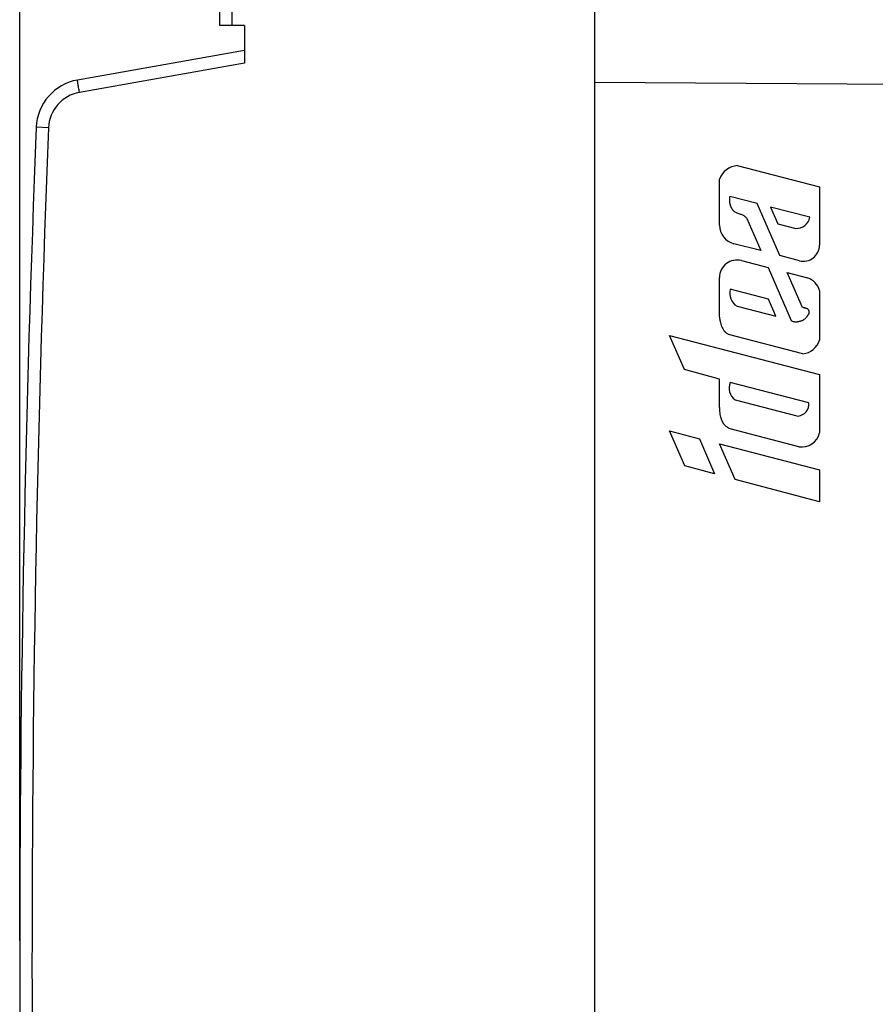
# Model space of a CAD drawing. Units: millimetres. Extents: x -80 to 35, y -25 to 47.
# Drawn here: x -80 to -63, y -1 to 19 of the extents above; entities that cross this region are included whole.
import ezdxf

# ---------------------------------------------------------------- set-up
doc = ezdxf.new("R2010")
doc.units = ezdxf.units.MM
doc.header["$LTSCALE"] = 30.734
doc.layers.get('0').update_dxf_attribs({"linetype": 'CONTINUOUS'})
for name, color, linetype in [('ASSI', 7, 'CONTINUOUS'), ('C_COPERCHIO', 7, 'CONTINUOUS'), ('C_CORPO', 7, 'CONTINUOUS'), ('INCISIONI', 7, 'CONTINUOUS')]:
    doc.layers.add(name, color=color, linetype=linetype)
doc.styles.get("Standard").update_dxf_attribs({"font": 'txt', "width": 0.8})
doc.dimstyles.new('DIMSTYLE_1', dxfattribs={"dimtxt": 3, "dimasz": 3, "dimexe": 1.5, "dimexo": 0.5, "dimgap": 0.75, "dimtad": 1, "dimtxsty": 'STANDARD', "dimblk": '_FILLED', "dimblk1": '_FILLED', "dimblk2": '_FILLED', "dimcen": 0.09, "dimazin": 2, "dimtfac": 1, "dimtofl": 0, "dimtmove": 0, "dimatfit": 3, "dimldrblk": '_FILLED', "dimfxl": 1, "dimtolj": 1, "dimarcsym": 0})

# ---------------------------------------------------------------- blocks, each defined once
blk = doc.blocks.new('_FILLED')
at = {"color": 0, "linetype": 'BYBLOCK'}
blk.add_solid([(0, 0), (-1, 0.3167), (-1, -0.3167)], dxfattribs=at)
blk = doc.blocks.new('*D0')
at = {"color": 7, "linetype": 'CONTINUOUS'}
for p, q in [((-70.245, 24.9), (-70.245, 34.587)), ((-41.945, 13.888), (-41.945, 34.587)), ((-70.245, 33.087), (-56.095, 33.087)), ((-41.945, 33.087), (-56.095, 33.087))]:
    blk.add_line(p, q, dxfattribs=at)
at = {"color": 7, "linetype": 'CONTINUOUS', "xscale": 3, "yscale": 3, "zscale": 3, "rotation": 180}
blk.add_blockref('_FILLED', (-70.245, 33.087), dxfattribs=at)
at = {"color": 7, "linetype": 'CONTINUOUS', "xscale": 3, "yscale": 3, "zscale": 3}
blk.add_blockref('_FILLED', (-41.945, 33.087), dxfattribs=at)
blk = doc.blocks.new('*D1')
at = {"color": 7, "linetype": 'CONTINUOUS'}
for p, q in [((-80.245, 0.5), (-80.245, 44.666)), ((-41.945, 13.888), (-41.945, 44.666)), ((-80.245, 43.166), (-61.095, 43.166)), ((-41.945, 43.166), (-61.095, 43.166))]:
    blk.add_line(p, q, dxfattribs=at)
at = {"color": 7, "linetype": 'CONTINUOUS', "xscale": 3, "yscale": 3, "zscale": 3, "rotation": 180}
blk.add_blockref('_FILLED', (-80.245, 43.166), dxfattribs=at)
at = {"color": 7, "linetype": 'CONTINUOUS', "xscale": 3, "yscale": 3, "zscale": 3}
blk.add_blockref('_FILLED', (-41.945, 43.166), dxfattribs=at)

msp = doc.modelspace()

# ---------------------------------------------------------------- linework, layer by layer
at = {"layer": 'ASSI', "color": 250, "linetype": 'CONTINUOUS'}
msp.add_line((-57.182, 17.581), (-68.745, 17.664), dxfattribs=at)
at = {"layer": 'C_COPERCHIO', "color": 7, "linetype": 'CONTINUOUS'}
for p, q in [((-68.745, 24), (-68.745, -24)), ((-76.245, 22.123), (-76.245, 18.8)), ((-75.745, 18.8), (-76.245, 18.8)), ((-75.745, 18.8), (-75.745, 18.047)), ((-75.745, 18.3), (-79.089, 17.71))]:
    msp.add_line(p, q, dxfattribs=at)
at = {"layer": 'C_COPERCHIO', "color": 250, "linetype": 'CONTINUOUS'}
for p, q in [((-75.999, 22.123), (-75.999, 18.8)), ((-75.745, 18.047), (-79.05, 17.464)), ((-79.669, 16.755), (-79.914, 16.765))]:
    msp.add_line(p, q, dxfattribs=at)
at = {"layer": 'C_COPERCHIO', "color": 7, "linetype": 'CONTINUOUS'}
for centre, radius, start, end in [((-78.915, 16.726), 1, 100, 177.7393), ((344.755, 0), 425, 177.73925, 182.26075)]:
    msp.add_arc(centre, radius, start, end, dxfattribs=at)
at = {"layer": 'C_COPERCHIO', "color": 250, "linetype": 'CONTINUOUS'}
for centre, radius, start, end in [((-78.919, 16.726), 0.75, 100, 177.7393), ((344.751, 0), 424.75, 177.73925, 182.26075)]:
    msp.add_arc(centre, radius, start, end, dxfattribs=at)
msp.add_open_spline([(-79.05, 17.464), (-79.052, 17.48), (-79.058, 17.512), (-79.066, 17.557), (-79.072, 17.593), (-79.076, 17.62), (-79.079, 17.637), (-79.081, 17.654), (-79.084, 17.668), (-79.086, 17.68), (-79.087, 17.691), (-79.088, 17.698), (-79.088, 17.703), (-79.089, 17.705), (-79.089, 17.707), (-79.089, 17.709), (-79.089, 17.71), (-79.089, 17.71), (-79.089, 17.71)], degree=3, knots=[0, 0, 0, 0, 0.195127, 0.382663, 0.555441, 0.634201, 0.70685, 0.772691, 0.831094, 0.881502, 0.923431, 0.956483, 0.969581, 0.98035, 0.988771, 0.994828, 0.99853, 1, 1, 1, 1], dxfattribs=at)
at = {"layer": 'C_CORPO', "color": 250, "linetype": 'CONTINUOUS'}
msp.add_line((-57.182, 17.581), (-68.745, 17.664), dxfattribs=at)
at = {"layer": 'INCISIONI', "color": 250, "linetype": 'CONTINUOUS'}
for p, q in [((-65.889, 16), (-64.245, 15.573)), ((-66.244, 14.808), (-66.244, 15.731)), ((-64.245, 15.573), (-64.245, 14.407)), ((-65.489, 15.239), (-66.039, 15.382)), ((-65.037, 14.199), (-65.489, 15.239)), ((-65.222, 15.17), (-65.076, 14.835)), ((-64.437, 14.966), (-65.222, 15.17)), ((-65.699, 14.94), (-65.42, 14.299)), ((-65.076, 14.835), (-64.721, 14.743)), ((-65.42, 14.299), (-65.959, 14.438)), ((-64.645, 14.097), (-65.037, 14.199)), ((-65.805, 14.099), (-65.274, 13.961)), ((-65.274, 13.961), (-64.814, 12.902)), ((-64.588, 13.165), (-64.891, 13.861)), ((-64.891, 13.861), (-64.484, 13.756)), ((-66.244, 12.975), (-66.244, 13.761)), ((-65.264, 13.328), (-66.029, 13.527)), ((-64.245, 13.502), (-64.245, 12.508)), ((-65.116, 12.987), (-65.264, 13.328)), ((-65.895, 13.189), (-65.116, 12.987)), ((-66.948, 11.922), (-67.244, 12.603)), ((-67.244, 12.603), (-64.245, 11.824)), ((-64.577, 12.236), (-66.062, 12.621)), ((-66.244, 11.731), (-66.948, 11.922)), ((-64.245, 11.824), (-64.245, 10.656)), ((-66.244, 11.225), (-66.244, 11.731)), ((-64.456, 11.255), (-66.035, 11.665)), ((-65.935, 11.317), (-64.674, 10.989)), ((-66.94, 9.994), (-67.244, 10.693)), ((-67.244, 10.693), (-66.648, 10.538)), ((-64.657, 10.376), (-66.032, 10.734)), ((-66.648, 10.538), (-66.344, 9.837)), ((-65.935, 9.721), (-66.244, 10.434)), ((-66.244, 10.434), (-64.245, 9.914)), ((-66.344, 9.837), (-66.94, 9.994)), ((-64.245, 9.914), (-64.245, 9.276)), ((-64.245, 9.276), (-65.935, 9.721))]:
    msp.add_line(p, q, dxfattribs=at)
for centre, major_axis, start_param, end_param in [((-65.854, 15.585), (0.417, 0), 1.655164, 2.783417), ((-64.705, 15.015), (0.272, 0), -1.627383, -0.178987), ((-65.863, 14.808), (0.382, 0), -3.141593, -1.824834), ((-64.565, 14.407), (0, 0.32), -3.395628, -1.570796), ((-65.895, 13.761), (0, 0.35), -0.259268, 1.570796), ((-64.605, 13.402), (0, 0.373), -1.301604, -0.331497), ((-65.746, 13.444), (0, 0.295), 1.286266, 2.612698), ((-64.618, 12.625), (0, 0.391), -3.035317, -1.874408), ((-65.752, 11.558), (0.302, 0), 2.779333, 4.061486), ((-64.698, 11.232), (0, 0.243), -3.041346, -1.475351), ((-64.602, 10.739), (0.367, 0), -1.719553, -0.227796)]:
    msp.add_ellipse(centre, major_axis=major_axis, ratio=1, start_param=start_param, end_param=end_param, dxfattribs=at)
for points, knots in [([(-66.039, 15.382), (-66.041, 15.372), (-66.045, 15.352), (-66.047, 15.325), (-66.047, 15.303), (-66.047, 15.286), (-66.045, 15.269), (-66.042, 15.252), (-66.039, 15.235), (-66.034, 15.219), (-66.029, 15.203), (-66.023, 15.187), (-66.016, 15.171), (-66.008, 15.156), (-66, 15.142), (-65.992, 15.129), (-65.984, 15.117), (-65.976, 15.106), (-65.966, 15.097), (-65.957, 15.088), (-65.946, 15.081), (-65.932, 15.071), (-65.911, 15.06), (-65.88, 15.048), (-65.847, 15.037), (-65.813, 15.025), (-65.782, 15.013), (-65.757, 14.999), (-65.736, 14.983), (-65.717, 14.964), (-65.705, 14.949), (-65.699, 14.94)], [0, 0, 0, 0, 0.05, 0.1, 0.125, 0.15, 0.175, 0.2, 0.225, 0.25, 0.275, 0.3, 0.325, 0.35, 0.375, 0.4, 0.425, 0.45, 0.475, 0.5, 0.525, 0.55, 0.6, 0.65, 0.7, 0.75, 0.8, 0.85, 0.9, 0.95, 1, 1, 1, 1]), ([(-64.814, 12.902), (-64.808, 12.898), (-64.795, 12.891), (-64.774, 12.883), (-64.751, 12.878), (-64.727, 12.876), (-64.706, 12.877), (-64.688, 12.879), (-64.675, 12.881), (-64.66, 12.884), (-64.641, 12.888), (-64.62, 12.892), (-64.601, 12.899), (-64.587, 12.905), (-64.573, 12.911), (-64.556, 12.921), (-64.537, 12.936), (-64.517, 12.954), (-64.503, 12.97), (-64.493, 12.983), (-64.487, 12.991), (-64.481, 13), (-64.475, 13.008), (-64.47, 13.015), (-64.464, 13.025), (-64.457, 13.036), (-64.452, 13.05), (-64.449, 13.063), (-64.449, 13.075), (-64.451, 13.088), (-64.455, 13.1), (-64.461, 13.111), (-64.469, 13.121), (-64.477, 13.128), (-64.483, 13.132), (-64.485, 13.134)], [0, 0, 0, 0, 0.038961, 0.077922, 0.116883, 0.155844, 0.194805, 0.214286, 0.233766, 0.253247, 0.272727, 0.311688, 0.331169, 0.350649, 0.37013, 0.38961, 0.428571, 0.467532, 0.506494, 0.525974, 0.545455, 0.564935, 0.584416, 0.603896, 0.623377, 0.662338, 0.701299, 0.74026, 0.779221, 0.818182, 0.857143, 0.896104, 0.935065, 0.974026, 1, 1, 1, 1]), ([(-64.485, 13.134), (-64.486, 13.135), (-64.492, 13.138), (-64.503, 13.142), (-64.519, 13.147), (-64.538, 13.151), (-64.556, 13.154), (-64.574, 13.159), (-64.584, 13.162), (-64.588, 13.165)], [0, 0, 0, 0, 0.052632, 0.210526, 0.368421, 0.526316, 0.684211, 0.842105, 1, 1, 1, 1]), ([(-66.062, 12.621), (-66.071, 12.626), (-66.087, 12.635), (-66.106, 12.649), (-66.121, 12.662), (-66.132, 12.672), (-66.142, 12.684), (-66.152, 12.697), (-66.162, 12.712), (-66.175, 12.733), (-66.19, 12.763), (-66.206, 12.805), (-66.218, 12.846), (-66.226, 12.878), (-66.23, 12.897), (-66.233, 12.911), (-66.236, 12.927), (-66.24, 12.947), (-66.242, 12.964), (-66.244, 12.975)], [0, 0, 0, 0, 0.1, 0.2, 0.25, 0.3, 0.35, 0.4, 0.45, 0.5, 0.6, 0.7, 0.8, 0.85, 0.875, 0.9, 0.925, 0.95, 1, 1, 1, 1])]:
    msp.add_open_spline(points, degree=3, knots=knots, dxfattribs=at)
msp.add_open_spline([(-66.032, 10.734), (-66.044, 10.739), (-66.067, 10.751), (-66.097, 10.772), (-66.125, 10.796), (-66.15, 10.823), (-66.171, 10.853), (-66.19, 10.886), (-66.207, 10.925), (-66.221, 10.97), (-66.232, 11.023), (-66.238, 11.083), (-66.242, 11.15), (-66.243, 11.199), (-66.244, 11.225)], degree=3, dxfattribs=at)

# ---------------------------------------------------------------- dimensions: what is measured, and where the dimension line sits
at = {"color": 7, "linetype": 'CONTINUOUS'}
for base, p2, picture, middle in [((-80.245, 43.166), (-80.245, 0), '*D1', (-65.274, 43.166)), ((-70.245, 33.087), (-70.245, 24.4), '*D0', (-60.381, 33.087))]:
    dim = msp.add_linear_dim(base=base, p1=(-41.945, 13.388), p2=p2, angle=180, dimstyle='DIMSTYLE_1', dxfattribs=at)
    dim.commit()
    dim.dimension.update_dxf_attribs({"geometry": picture, "text_midpoint": middle, "dimtype": 160})

doc.saveas('drawing.dxf')
